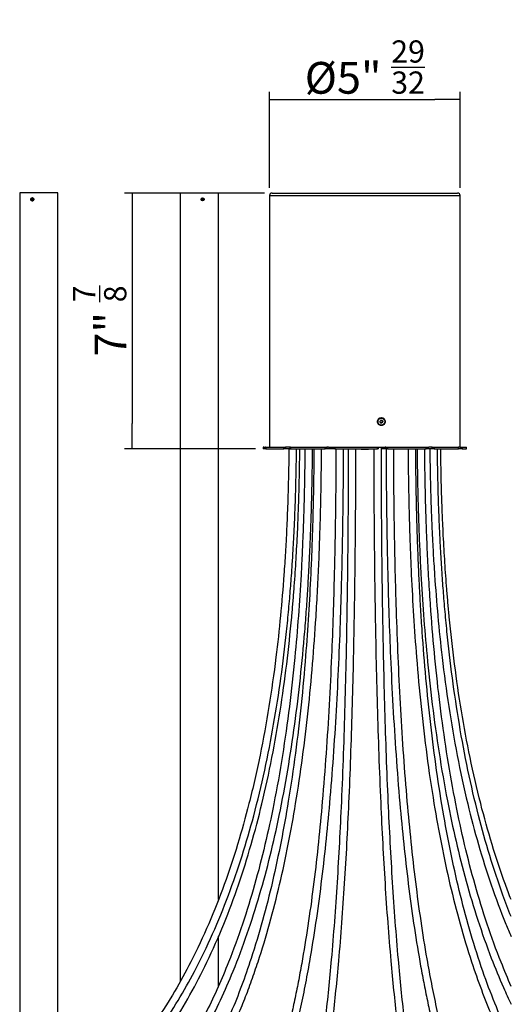
# Model space of a CAD drawing. Units: millimetres. Extents: x 618 to 3292, y -9042 to 1514.
# Drawn here: x 2044 to 2431, y -2559 to -1783 of the extents above; entities that cross this region are included whole.
import ezdxf

# ---------------------------------------------------------------- set-up
doc = ezdxf.new("R2010")
doc.units = ezdxf.units.MM
for name, color, linetype in [('12_PT_CHANDELIER', 7, 'Continuous'), ('20230007__202600', 7, 'Continuous'), ('22321057__223210', 7, 'Continuous'), ('22321063__223210', 7, 'Continuous'), ('Default', 7, 'Continuous'), ('SOCKET_COUNTERSU', 7, 'Continuous'), ('SOCKET_SET_SCREW', 7, 'Continuous')]:
    doc.layers.add(name, color=color, linetype=linetype)
doc.styles.add('SEACAD_Solid_Edge_ISO', font='seiso.ttf')
doc.dimstyles.new('FABBIAN', dxfattribs={"dimtxt": 15, "dimasz": 15, "dimexe": 4.5, "dimexo": 4.5, "dimgap": 3, "dimtad": 1, "dimtxsty": 'SEACAD_Solid_Edge_ISO', "dimblk1": '_SE_FILLED', "dimblk2": '_SE_FILLED', "dimsah": 1, "dimcen": 7.5, "dimadec": 0, "dimazin": 0, "dimtfac": 0.5, "dimtdec": 3, "dimtmove": 0, "dimatfit": 3, "dimfxl": 0, "dimarcsym": 0})

# ---------------------------------------------------------------- blocks, each defined once
blk = doc.blocks.new('_SE_FILLED')
at = {"color": 0}
blk.add_line((0, 0), (-1, 0), dxfattribs=at)
blk.add_solid([(0, 0), (-1, -0.1665), (-1, 0.1665), (0, 0)], dxfattribs=at)
blk = doc.blocks.new('*D18')
at = {"layer": 'Default', "color": 0, "linetype": 'Continuous', "lineweight": -2}
for p, q in [((2241, -1915.78), (2241, -1840.14)), ((2391, -1915.78), (2391, -1840.14)), ((2261, -1846.14), (2371, -1846.14))]:
    blk.add_line(p, q, dxfattribs=at)
at = {"layer": 'Defpoints', "color": 0, "linetype": 'Continuous'}
for p in [(2391, -1846.14), (2241, -1921.78), (2391, -1921.78)]:
    blk.add_point(p, dxfattribs=at)
at = {"layer": 'Default', "color": 0, "linetype": 'Continuous', "lineweight": -2, "xscale": 20, "yscale": 20, "zscale": 20, "rotation": 180}
blk.add_blockref('_SE_FILLED', (2241, -1846.14), dxfattribs=at)
at = {"layer": 'Default', "color": 0, "linetype": 'Continuous', "lineweight": -2, "xscale": 20, "yscale": 20, "zscale": 20}
blk.add_blockref('_SE_FILLED', (2391, -1846.14), dxfattribs=at)
at = {"layer": 'Default', "color": 0, "linetype": 'Continuous', "insert": (2316, -1820.55), "char_height": 25, "attachment_point": 5, "style": 'SEACAD_Solid_Edge_ISO'}
blk.add_mtext('%%C5" {\\H0.7x;\\S29/32;}', dxfattribs=at)
blk = doc.blocks.new('*D19')
at = {"layer": 'Default', "color": 0, "linetype": 'Continuous', "lineweight": -2}
for p, q in [((2237, -1919.78), (2126.91, -1919.78)), ((2132.91, -1939.78), (2132.91, -2101.28)), ((2230, -2121.28), (2126.91, -2121.28))]:
    blk.add_line(p, q, dxfattribs=at)
at = {"layer": 'Defpoints', "color": 0, "linetype": 'Continuous'}
for p in [(2243, -1919.78), (2132.91, -2121.28), (2236, -2121.28)]:
    blk.add_point(p, dxfattribs=at)
at = {"layer": 'Default', "color": 0, "linetype": 'Continuous', "lineweight": -2, "xscale": 20, "yscale": 20, "zscale": 20}
for p, rotation in [((2132.91, -1919.78), 90), ((2132.91, -2121.28), 270)]:
    blk.add_blockref('_SE_FILLED', p, dxfattribs=dict(at, rotation=rotation))
at = {"layer": 'Default', "color": 0, "linetype": 'Continuous', "insert": (2107.39, -2020.53), "char_height": 25, "attachment_point": 5, "rotation": 90, "style": 'SEACAD_Solid_Edge_ISO'}
blk.add_mtext('7" {\\H0.7x;\\S7/8;}', dxfattribs=at)

msp = doc.modelspace()

# ---------------------------------------------------------------- linework, layer by layer
at = {"layer": '12_PT_CHANDELIER', "color": 7, "linetype": 'Continuous'}
for points, knots in [([(2293.296, -2121.173), (2293.295, -2121.496), (2293.273, -2127.835), (2293.205, -2140.033), (2293.06, -2156.349), (2292.887, -2170.658), (2292.705, -2182.878), (2292.525, -2193.244), (2292.346, -2202.411), (2292.158, -2211.117), (2291.767, -2227.644), (2291.064, -2252.119), (2289.77, -2286.496), (2288, -2322.924), (2285.619, -2361.156), (2282.806, -2397.171), (2279.591, -2430.905), (2276.022, -2462.318), (2271.871, -2493.103), (2267.879, -2518.085), (2264.342, -2537.546), (2261.513, -2551.851), (2258.493, -2565.874), (2255.242, -2579.728), (2251.798, -2593.165), (2248.335, -2605.533), (2244.815, -2617.125), (2240.253, -2630.998), (2234.335, -2647.007), (2227.089, -2663.883), (2219.589, -2678.943), (2211.854, -2692.337), (2204.568, -2703.193), (2197.687, -2712.181), (2191.796, -2719.017), (2186.08, -2724.964), (2180.333, -2730.374), (2174.174, -2735.534), (2167.765, -2740.267), (2161.564, -2744.314), (2155.414, -2747.858), (2149.237, -2750.991), (2142.921, -2753.793), (2136.59, -2756.226), (2130.438, -2758.262), (2124.526, -2759.951), (2118.597, -2761.406), (2112.016, -2762.769), (2104.886, -2763.959), (2097.438, -2764.916), (2091.768, -2765.458), (2087.77, -2765.764), (2085.18, -2765.939), (2082.195, -2766.11), (2078.64, -2766.274), (2076.018, -2766.363), (2074.556, -2766.402), (2074.483, -2766.404)], [0.01776215, 0.01776215, 0.01776215, 0.01776215, 0.01865549, 0.03524946, 0.04988318, 0.06264554, 0.07361374, 0.08270363, 0.09048774, 0.09824502, 0.10610574, 0.1349293, 0.16412495, 0.19887139, 0.2336114, 0.26834455, 0.2979405, 0.32753007, 0.35711205, 0.38668526, 0.40146988, 0.41625361, 0.43103336, 0.4459502, 0.46135972, 0.47612283, 0.48888123, 0.50301102, 0.52788159, 0.55228989, 0.57597294, 0.59965486, 0.62333671, 0.64072483, 0.65945008, 0.67368741, 0.6889574, 0.7075887, 0.72486555, 0.74180762, 0.75841084, 0.7750143, 0.79194932, 0.80947543, 0.82601069, 0.84135301, 0.85682052, 0.87341159, 0.89386155, 0.913611, 0.93262278, 0.93886025, 0.94530953, 0.95314371, 0.96250246, 0.97341142, 0.97398438, 0.97398438, 0.97398438, 0.97398438]), ([(2074.483, -2772.406), (2074.798, -2772.398), (2076.585, -2772.348), (2079.577, -2772.242), (2083.289, -2772.061), (2086.394, -2771.874), (2092.416, -2771.449), (2100.03, -2770.696), (2109.414, -2769.327), (2117.043, -2767.901), (2125.213, -2766.011), (2134.259, -2763.426), (2144.33, -2759.795), (2154.602, -2755.156), (2162.418, -2750.816), (2167.865, -2747.367), (2171.034, -2745.234), (2174.228, -2742.952), (2177.489, -2740.479), (2180.855, -2737.763), (2184.2, -2734.889), (2187.278, -2732.077), (2190.146, -2729.317), (2193.193, -2726.234), (2196.803, -2722.36), (2200.788, -2717.763), (2204.772, -2712.811), (2210.12, -2705.68), (2216.804, -2695.746), (2224.706, -2682.101), (2232.336, -2666.834), (2239.689, -2649.782), (2246.096, -2632.532), (2251.538, -2615.854), (2256.306, -2599.578), (2260.867, -2582.138), (2265.211, -2563.453), (2269.159, -2544.42), (2273.375, -2521.654), (2277.677, -2494.865), (2281.871, -2463.92), (2285.473, -2432.349), (2288.664, -2399.019), (2291.426, -2363.992), (2293.755, -2327.342), (2295.608, -2290.459), (2296.702, -2262.142), (2297.329, -2242.552), (2297.642, -2231.783), (2297.923, -2221.142), (2298.172, -2210.652), (2298.396, -2200.088), (2298.592, -2189.593), (2298.773, -2178.557), (2298.94, -2166.586), (2299.094, -2152.861), (2299.22, -2137.648), (2299.277, -2126.723), (2299.296, -2121.282)], [0.0255032, 0.0255032, 0.0255032, 0.0255032, 0.02792617, 0.03921908, 0.04877862, 0.05663412, 0.06325034, 0.09533582, 0.11544536, 0.13566901, 0.15419015, 0.17847732, 0.20551785, 0.23203759, 0.25812571, 0.2664251, 0.27472362, 0.2830359, 0.29161275, 0.30053988, 0.30980991, 0.31836459, 0.32529288, 0.33301888, 0.34319821, 0.35490901, 0.36604091, 0.37659801, 0.40028595, 0.42396014, 0.44762067, 0.47194956, 0.49681294, 0.51530545, 0.53331054, 0.55392047, 0.57381917, 0.59355368, 0.61328916, 0.64289072, 0.67249512, 0.7021025, 0.73171267, 0.76487969, 0.79805083, 0.83122724, 0.86440823, 0.87413402, 0.88376774, 0.89326969, 0.90263195, 0.91184666, 0.92153478, 0.93069992, 0.9413491, 0.95353675, 0.96732551, 0.98218287, 0.98218287, 0.98218287, 0.98218287]), ([(2074.487, -2731.072), (2075.095, -2730.76), (2078.102, -2729.204), (2083.541, -2726.262), (2090.86, -2722.016), (2098.272, -2717.395), (2105.391, -2712.624), (2113.146, -2707.063), (2122.048, -2700.169), (2132.333, -2691.373), (2142.858, -2681.357), (2152.29, -2671.382), (2160.722, -2661.602), (2168.268, -2652.11), (2175.329, -2642.472), (2182.08, -2632.528), (2188.836, -2621.808), (2195.897, -2609.631), (2202.965, -2596.297), (2209.641, -2582.507), (2215.837, -2568.529), (2221.586, -2554.395), (2226.969, -2539.989), (2233.695, -2520.396), (2241.285, -2495.254), (2249.175, -2464.277), (2255.955, -2432.673), (2261.96, -2399.308), (2267.159, -2364.246), (2271.542, -2327.558), (2275.03, -2290.637), (2277.089, -2262.29), (2278.268, -2242.68), (2278.858, -2231.899), (2279.386, -2221.247), (2279.854, -2210.745), (2280.276, -2200.171), (2280.646, -2189.668), (2280.986, -2178.624), (2281.3, -2166.645), (2281.59, -2152.909), (2281.827, -2137.675), (2281.935, -2126.734), (2281.971, -2121.282)], [0.32181608, 0.32181608, 0.32181608, 0.32181608, 0.32445864, 0.3348933, 0.34558193, 0.35669115, 0.36784252, 0.3775655, 0.39193349, 0.40887576, 0.42600694, 0.44287038, 0.45597847, 0.46946967, 0.48298941, 0.49482479, 0.50793227, 0.52293127, 0.53847908, 0.55394418, 0.56890786, 0.58370921, 0.59851183, 0.61331327, 0.64291414, 0.67251774, 0.70212428, 0.73173361, 0.7648998, 0.7980703, 0.83124627, 0.86442688, 0.87415275, 0.88378693, 0.89328929, 0.90265195, 0.91186706, 0.92155114, 0.93071223, 0.94135788, 0.95354253, 0.9673288, 0.98220201, 0.98220201, 0.98220201, 0.98220201]), ([(2275.97, -2121.282), (2275.969, -2121.562), (2275.927, -2127.854), (2275.8, -2139.997), (2275.527, -2156.298), (2275.203, -2170.596), (2274.861, -2182.807), (2274.523, -2193.166), (2274.187, -2202.326), (2273.835, -2211.023), (2273.101, -2227.532), (2271.78, -2251.981), (2269.352, -2286.321), (2266.03, -2322.711), (2261.563, -2360.903), (2256.284, -2396.882), (2250.249, -2430.581), (2243.552, -2461.961), (2235.76, -2492.714), (2227.527, -2520.129), (2219.117, -2544.257), (2210.764, -2565.368), (2202.771, -2583.122), (2195.466, -2597.717), (2189.246, -2609.185), (2183.104, -2619.652), (2176.733, -2629.742), (2169.706, -2640.066), (2161.732, -2650.799), (2153.192, -2661.267), (2144.423, -2671.066), (2135.365, -2680.285), (2126.058, -2688.893), (2117.061, -2696.455), (2108.95, -2702.699), (2101.387, -2708.104), (2093.949, -2713.048), (2086.244, -2717.788), (2079.759, -2721.486), (2075.863, -2723.583), (2074.49, -2724.307)], [0.01788174, 0.01788174, 0.01788174, 0.01788174, 0.01865654, 0.03525235, 0.04988858, 0.06265412, 0.07362616, 0.08272049, 0.09050622, 0.09826298, 0.10612317, 0.13494504, 0.16414031, 0.19888638, 0.23362622, 0.26835941, 0.2979555, 0.32754521, 0.35712728, 0.38670049, 0.40877748, 0.43084794, 0.45329465, 0.4670125, 0.48058348, 0.49364573, 0.5051359, 0.51865213, 0.53413332, 0.54931838, 0.56423114, 0.57941615, 0.5947396, 0.60967808, 0.62235749, 0.63275006, 0.64463977, 0.65633624, 0.66756319, 0.67365524, 0.67365524, 0.67365524, 0.67365524]), ([(2268.87, -2121.282), (2268.868, -2121.616), (2268.817, -2128.001), (2268.663, -2140.273), (2268.333, -2156.665), (2267.943, -2171.02), (2267.532, -2183.258), (2267.126, -2193.638), (2266.721, -2202.836), (2266.295, -2211.601), (2265.407, -2228.261), (2263.807, -2252.924), (2260.864, -2287.557), (2256.834, -2324.248), (2251.408, -2362.753), (2244.989, -2399.018), (2237.646, -2432.977), (2229.49, -2464.587), (2219.992, -2495.547), (2210.242, -2522.318), (2200.689, -2545.039), (2191.771, -2563.954), (2182.105, -2582.225), (2171.683, -2599.766), (2160.345, -2616.738), (2148.71, -2632.167), (2137.531, -2645.375), (2126.69, -2656.991), (2115.428, -2667.939), (2103.104, -2678.697), (2090.391, -2688.642), (2080.794, -2695.374), (2075.482, -2698.862), (2074.507, -2699.494)], [0.01788363, 0.01788363, 0.01788363, 0.01788363, 0.01880894, 0.03552253, 0.0502444, 0.06306549, 0.07406465, 0.08315921, 0.09098415, 0.09881501, 0.10675086, 0.13584669, 0.165297, 0.20034876, 0.23539638, 0.27043981, 0.30030261, 0.33016131, 0.3600151, 0.38986302, 0.40976072, 0.42965402, 0.44954644, 0.46943744, 0.48932767, 0.51009685, 0.52766435, 0.54228904, 0.55938264, 0.57701166, 0.59440461, 0.61149165, 0.61532053, 0.61532053, 0.61532053, 0.61532053]), ([(2074.515, -2706.613), (2076.765, -2705.192), (2083.231, -2700.995), (2093.812, -2693.562), (2106.344, -2683.795), (2117.036, -2674.525), (2125.594, -2666.437), (2132.039, -2659.98), (2138.373, -2653.279), (2144.963, -2645.883), (2154.523, -2634.452), (2166.267, -2618.877), (2179.526, -2598.639), (2191.605, -2577.492), (2202.614, -2555.426), (2213.424, -2530.643), (2223.77, -2503.053), (2233.414, -2472.65), (2241.736, -2441.588), (2249.141, -2408.759), (2255.589, -2374.225), (2261.064, -2338.061), (2265.463, -2301.653), (2268.038, -2274.29), (2269.474, -2256.211), (2270.114, -2247.56), (2270.688, -2239.214), (2271.203, -2231.164), (2271.695, -2222.874), (2272.205, -2213.558), (2272.733, -2202.814), (2273.266, -2190.457), (2273.775, -2176.533), (2274.24, -2160.65), (2274.623, -2142.845), (2274.805, -2129.216), (2274.863, -2122.019), (2274.869, -2121.282)], [0.3800873, 0.3800873, 0.3800873, 0.3800873, 0.38876166, 0.40514758, 0.42177586, 0.43940462, 0.44968495, 0.4584548, 0.46761348, 0.47799806, 0.48863487, 0.51264761, 0.53612057, 0.55949361, 0.58286611, 0.60623991, 0.63545993, 0.66468569, 0.69391765, 0.72315504, 0.75590668, 0.78866429, 0.82142749, 0.85417307, 0.86216846, 0.86989721, 0.87734937, 0.88451523, 0.89143955, 0.89952173, 0.90942196, 0.92015039, 0.93252215, 0.94660732, 0.96248614, 0.9802496, 0.98228169, 0.98228169, 0.98228169, 0.98228169]), ([(2074.522, -2672.144), (2075.173, -2671.654), (2078.325, -2669.264), (2084.012, -2664.806), (2091.598, -2658.526), (2099.285, -2651.795), (2106.55, -2645.053), (2112.838, -2638.898), (2118.256, -2633.357), (2123.64, -2627.632), (2129.608, -2620.992), (2135.922, -2613.591), (2142.079, -2605.977), (2147.836, -2598.482), (2153.285, -2591.032), (2158.511, -2583.533), (2167.185, -2570.473), (2178.665, -2551.37), (2192.567, -2524.504), (2205.349, -2495.53), (2216.888, -2464.536), (2226.804, -2432.912), (2235.589, -2399.525), (2243.195, -2364.437), (2249.607, -2327.722), (2254.712, -2290.772), (2257.724, -2262.404), (2259.45, -2242.778), (2260.314, -2231.989), (2261.086, -2221.328), (2261.771, -2210.818), (2262.388, -2200.236), (2262.93, -2189.726), (2263.427, -2178.676), (2263.886, -2166.69), (2264.311, -2152.945), (2264.658, -2137.696), (2264.815, -2126.742), (2264.867, -2121.282)], [0.44064334, 0.44064334, 0.44064334, 0.44064334, 0.44290356, 0.45161457, 0.46066544, 0.47014737, 0.4798343, 0.48799154, 0.49436861, 0.50113796, 0.50957429, 0.51884684, 0.52777124, 0.53633725, 0.54463965, 0.55292675, 0.56121402, 0.58725852, 0.61330507, 0.64290495, 0.67250884, 0.70211643, 0.73172723, 0.76489536, 0.79806799, 0.83124614, 0.86442883, 0.87415538, 0.88379036, 0.89329346, 0.90265683, 0.91187268, 0.92155547, 0.93071521, 0.94135977, 0.95354359, 0.96732926, 0.98221507, 0.98221507, 0.98221507, 0.98221507]), ([(2256.268, -2121.282), (2256.265, -2121.612), (2256.2, -2127.989), (2256.002, -2140.251), (2255.579, -2156.633), (2255.077, -2170.982), (2254.55, -2183.213), (2254.028, -2193.589), (2253.508, -2202.782), (2252.961, -2211.541), (2251.819, -2228.189), (2249.765, -2252.835), (2245.984, -2287.445), (2240.808, -2324.109), (2233.84, -2362.585), (2225.596, -2398.824), (2216.165, -2432.758), (2205.688, -2464.346), (2193.487, -2495.286), (2180.336, -2523.382), (2166.538, -2548.629), (2152.44, -2571.11), (2136.943, -2592.619), (2120.041, -2613.009), (2101.764, -2632.137), (2086.352, -2646.106), (2077.096, -2653.706), (2074.616, -2655.69)], [0.01789377, 0.01789377, 0.01789377, 0.01789377, 0.0188082, 0.03552147, 0.0502434, 0.06306493, 0.07406492, 0.08316069, 0.09098551, 0.09881532, 0.10675008, 0.13584154, 0.16528721, 0.20033234, 0.23537212, 0.27040645, 0.3002605, 0.33010955, 0.35995308, 0.38979055, 0.41365831, 0.43752257, 0.4613836, 0.48524327, 0.50910374, 0.53296673, 0.54158524, 0.54158524, 0.54158524, 0.54158524]), ([(2074.619, -2663.331), (2078.147, -2660.582), (2088.389, -2652.305), (2104.664, -2637.666), (2122.832, -2618.868), (2139.681, -2598.848), (2155.181, -2577.736), (2169.33, -2555.67), (2183.229, -2530.881), (2196.533, -2503.28), (2208.937, -2472.861), (2219.642, -2441.781), (2229.168, -2408.93), (2237.463, -2374.374), (2244.508, -2338.188), (2250.167, -2301.758), (2253.48, -2274.377), (2255.327, -2256.287), (2256.15, -2247.631), (2256.888, -2239.28), (2257.551, -2231.225), (2258.184, -2222.931), (2258.84, -2213.61), (2259.52, -2202.862), (2260.205, -2190.5), (2260.859, -2176.569), (2261.458, -2160.678), (2261.951, -2142.865), (2262.185, -2129.226), (2262.26, -2122.022), (2262.267, -2121.282)], [0.45387523, 0.45387523, 0.45387523, 0.45387523, 0.46590692, 0.48928765, 0.51266616, 0.53604365, 0.55942102, 0.58279933, 0.60617985, 0.63540878, 0.6646434, 0.69388374, 0.7231287, 0.7558878, 0.78865179, 0.8214203, 0.85417029, 0.86216689, 0.86989675, 0.87734995, 0.88451679, 0.89144162, 0.89952305, 0.90942277, 0.92015088, 0.93252243, 0.94660745, 0.96248618, 0.98024959, 0.98229055, 0.98229055, 0.98229055, 0.98229055]), ([(2302.995, -2121.282), (2302.995, -2121.575), (2302.983, -2127.889), (2302.949, -2140.064), (2302.875, -2156.391), (2302.787, -2170.709), (2302.695, -2182.934), (2302.603, -2193.305), (2302.512, -2202.478), (2302.417, -2211.192), (2302.218, -2227.736), (2301.86, -2252.235), (2301.202, -2286.647), (2300.302, -2323.114), (2299.091, -2361.389), (2297.66, -2397.448), (2296.024, -2431.225), (2294.208, -2462.681), (2292.095, -2493.512), (2289.819, -2521.533), (2287.432, -2546.74), (2284.995, -2569.213), (2282.316, -2590.746), (2279.394, -2611.193), (2276.235, -2630.414), (2272.849, -2648.286), (2269.256, -2664.715), (2265.477, -2679.648), (2261.527, -2693.11), (2257.737, -2704.22), (2254.321, -2712.959), (2251.447, -2719.527), (2248.554, -2725.521), (2245.534, -2731.127), (2242.309, -2736.417), (2239.158, -2740.996), (2235.797, -2745.314), (2232.379, -2749.123), (2229.048, -2752.321), (2225.732, -2755.103), (2222.315, -2757.556), (2218.661, -2759.746), (2215.051, -2761.538), (2211.73, -2762.875), (2208.745, -2763.86), (2206.183, -2764.564), (2203.691, -2765.13), (2201.591, -2765.516), (2199.782, -2765.792), (2198.175, -2766.001), (2196.264, -2766.203), (2193.988, -2766.378), (2191.263, -2766.507), (2189.492, -2766.524), (2188.367, -2766.532)], [0.01784757, 0.01784757, 0.01784757, 0.01784757, 0.01865567, 0.03524875, 0.04988058, 0.06264013, 0.07360463, 0.08269004, 0.09047287, 0.09823144, 0.10609356, 0.1349228, 0.16412394, 0.19887895, 0.23362997, 0.26837699, 0.29798744, 0.32759444, 0.35719718, 0.38679487, 0.41047103, 0.43414289, 0.45781157, 0.4814782, 0.50514331, 0.52880748, 0.55247138, 0.57613569, 0.59980114, 0.62368578, 0.64225813, 0.65807302, 0.67195233, 0.69054504, 0.708054, 0.72498909, 0.74212633, 0.76293441, 0.7806949, 0.79635238, 0.81718709, 0.83675466, 0.85628666, 0.87630671, 0.89100976, 0.90488244, 0.91789613, 0.93137064, 0.93880446, 0.94705203, 0.95723721, 0.96942745, 0.98366558, 1, 1, 1, 1]), ([(2188.367, -2772.532), (2189.467, -2772.525), (2191.212, -2772.509), (2193.921, -2772.391), (2196.23, -2772.228), (2198.22, -2772.034), (2199.903, -2771.831), (2201.963, -2771.538), (2204.458, -2771.103), (2207.756, -2770.369), (2211.379, -2769.35), (2215.415, -2767.908), (2218.763, -2766.41), (2221.315, -2765.085), (2223.059, -2764.101), (2224.834, -2763.016), (2226.666, -2761.803), (2228.505, -2760.482), (2230.225, -2759.148), (2231.68, -2757.939), (2232.949, -2756.829), (2234.222, -2755.661), (2235.698, -2754.234), (2237.324, -2752.559), (2238.992, -2750.725), (2240.976, -2748.402), (2243.264, -2745.502), (2245.868, -2741.864), (2248.483, -2737.85), (2251.163, -2733.326), (2253.426, -2729.112), (2255.158, -2725.635), (2256.306, -2723.231), (2257.421, -2720.804), (2258.668, -2717.98), (2260.079, -2714.625), (2261.549, -2710.937), (2263.948, -2704.593), (2267.197, -2695.086), (2271.212, -2681.426), (2275.041, -2666.33), (2278.672, -2649.764), (2282.087, -2631.78), (2285.269, -2612.468), (2288.209, -2591.944), (2290.903, -2570.346), (2293.354, -2547.815), (2295.753, -2522.547), (2298.041, -2494.463), (2300.165, -2463.563), (2301.99, -2432.035), (2303.606, -2398.746), (2305.006, -2363.761), (2306.186, -2327.152), (2307.125, -2290.307), (2307.68, -2262.019), (2307.998, -2242.448), (2308.156, -2231.689), (2308.299, -2221.059), (2308.425, -2210.58), (2308.538, -2200.024), (2308.638, -2189.535), (2308.73, -2178.503), (2308.814, -2166.539), (2308.893, -2152.823), (2308.956, -2137.625), (2308.985, -2126.714), (2308.995, -2121.282)], [0, 0, 0, 0, 0.01490873, 0.02808729, 0.03957248, 0.04939722, 0.05759027, 0.06451733, 0.07985254, 0.09442332, 0.11306941, 0.13313704, 0.15362496, 0.16214119, 0.17055275, 0.17922515, 0.18822001, 0.19752942, 0.20635189, 0.21366738, 0.21915337, 0.22527479, 0.2327297, 0.24131174, 0.24979607, 0.25796456, 0.27145753, 0.28473949, 0.29805351, 0.31204223, 0.32674996, 0.33392632, 0.33978325, 0.34523507, 0.3520266, 0.36014857, 0.36846456, 0.37645788, 0.40039377, 0.4240858, 0.44776725, 0.47143925, 0.49510367, 0.51876269, 0.5424185, 0.5660732, 0.58972956, 0.61338958, 0.64296741, 0.67255179, 0.70214249, 0.73173892, 0.76489349, 0.7980548, 0.83122364, 0.86439911, 0.87412342, 0.88375538, 0.89325574, 0.90261659, 0.91183006, 0.92152202, 0.93069106, 0.94134345, 0.95353365, 0.96732423, 0.98216791, 0.98216791, 0.98216791, 0.98216791]), ([(2323.001, -2121.282), (2323.002, -2121.594), (2323.013, -2127.941), (2323.048, -2140.163), (2323.122, -2156.524), (2323.21, -2170.867), (2323.303, -2183.108), (2323.394, -2193.491), (2323.486, -2202.68), (2323.582, -2211.418), (2323.781, -2228.012), (2324.141, -2252.583), (2324.802, -2287.091), (2325.707, -2323.656), (2326.924, -2362.029), (2328.362, -2398.177), (2330.007, -2432.035), (2331.832, -2463.563), (2333.955, -2494.463), (2336.243, -2522.547), (2338.642, -2547.815), (2341.093, -2570.346), (2343.787, -2591.944), (2346.727, -2612.468), (2349.909, -2631.78), (2353.324, -2649.764), (2356.955, -2666.33), (2360.784, -2681.426), (2364.799, -2695.086), (2368.669, -2706.411), (2372.167, -2715.34), (2375.119, -2722.082), (2378.121, -2728.299), (2381.28, -2734.158), (2384.674, -2739.72), (2388.015, -2744.57), (2391.607, -2749.184), (2395.288, -2753.286), (2398.9, -2756.756), (2402.55, -2759.823), (2406.353, -2762.558), (2410.436, -2765.007), (2414.47, -2767.01), (2418.174, -2768.503), (2421.486, -2769.597), (2424.316, -2770.376), (2427.059, -2771.001), (2429.285, -2771.412), (2430.686, -2771.629), (2431.175, -2771.699), (2431.234, -2771.708)], [0.01779415, 0.01779415, 0.01779415, 0.01779415, 0.01865205, 0.03523732, 0.04985753, 0.06260196, 0.07354802, 0.08261221, 0.09038689, 0.09814686, 0.10601036, 0.13484282, 0.16403953, 0.19878712, 0.23352791, 0.26826163, 0.29785824, 0.32744912, 0.35703369, 0.3866117, 0.41027187, 0.43392838, 0.45758323, 0.48123918, 0.50489834, 0.52856291, 0.55223506, 0.57591666, 0.59960884, 0.62354488, 0.64217504, 0.65788778, 0.67184704, 0.69044984, 0.70794348, 0.72488302, 0.74203556, 0.76286853, 0.78061977, 0.79629066, 0.81713274, 0.83670879, 0.85624666, 0.87627746, 0.89099456, 0.90488042, 0.91789681, 0.93137056, 0.93772749, 0.93860015, 0.93860015, 0.93860015, 0.93860015]), ([(2431.234, -2765.641), (2430.386, -2765.508), (2428.638, -2765.199), (2425.744, -2764.557), (2422.464, -2763.637), (2418.836, -2762.341), (2415.837, -2761.001), (2413.554, -2759.816), (2411.994, -2758.936), (2410.405, -2757.966), (2408.76, -2756.878), (2407.107, -2755.692), (2405.555, -2754.489), (2404.235, -2753.394), (2403.077, -2752.382), (2401.907, -2751.311), (2400.547, -2749.995), (2399.042, -2748.445), (2397.495, -2746.744), (2395.648, -2744.581), (2393.51, -2741.869), (2391.06, -2738.444), (2388.585, -2734.641), (2386.033, -2730.328), (2383.869, -2726.293), (2382.208, -2722.959), (2381.105, -2720.646), (2380.022, -2718.288), (2378.803, -2715.525), (2377.426, -2712.243), (2375.991, -2708.638), (2373.651, -2702.438), (2370.469, -2693.11), (2366.519, -2679.648), (2362.74, -2664.715), (2359.147, -2648.286), (2355.761, -2630.414), (2352.602, -2611.193), (2349.68, -2590.746), (2347.002, -2569.213), (2344.564, -2546.74), (2342.177, -2521.533), (2339.901, -2493.512), (2337.788, -2462.681), (2335.972, -2431.225), (2334.364, -2398.016), (2332.971, -2363.117), (2331.797, -2326.602), (2330.862, -2289.854), (2330.31, -2261.643), (2329.994, -2242.128), (2329.836, -2231.401), (2329.695, -2220.804), (2329.569, -2210.357), (2329.456, -2199.825), (2329.356, -2189.354), (2329.265, -2178.334), (2329.181, -2166.387), (2329.103, -2152.696), (2329.038, -2137.302), (2329.008, -2125.908), (2328.999, -2120.038), (2328.998, -2119.782)], [0.0661905, 0.0661905, 0.0661905, 0.0661905, 0.0798528, 0.09442174, 0.11304984, 0.13310105, 0.15358198, 0.16209566, 0.17050387, 0.17917225, 0.18816365, 0.1974701, 0.20628844, 0.21359702, 0.21907799, 0.22520337, 0.232662, 0.24124085, 0.24971502, 0.25787368, 0.2713532, 0.28462994, 0.29794615, 0.3119499, 0.32665225, 0.33378438, 0.33959191, 0.34507629, 0.35191316, 0.36006066, 0.36834969, 0.37631705, 0.40020153, 0.42386683, 0.44753099, 0.47119475, 0.49485877, 0.51852372, 0.5421902, 0.56585874, 0.58953045, 0.61320645, 0.64280396, 0.67240651, 0.70201333, 0.73162359, 0.7647909, 0.79796214, 0.83113831, 0.86431906, 0.87404365, 0.88367395, 0.89317268, 0.90253189, 0.9117437, 0.92145473, 0.93064234, 0.94131058, 0.95351378, 0.96731434, 0.98278316, 0.98349006, 0.98349006, 0.98349006, 0.98349006]), ([(2332.7, -2121.354), (2332.701, -2121.647), (2332.724, -2127.981), (2332.792, -2140.193), (2332.938, -2156.565), (2333.112, -2170.916), (2333.295, -2183.163), (2333.476, -2193.551), (2333.656, -2202.746), (2333.845, -2211.491), (2334.239, -2228.102), (2334.948, -2252.696), (2336.252, -2287.24), (2338.037, -2323.842), (2340.439, -2362.258), (2343.278, -2398.449), (2346.523, -2432.349), (2350.126, -2463.92), (2354.319, -2494.865), (2358.352, -2519.98), (2361.927, -2539.551), (2364.789, -2553.941), (2367.845, -2568.058), (2371.139, -2582.021), (2374.62, -2595.526), (2378.114, -2607.941), (2381.671, -2619.603), (2386.301, -2633.612), (2392.307, -2649.782), (2399.66, -2666.834), (2407.29, -2682.101), (2415.192, -2695.746), (2422.668, -2706.857), (2428.063, -2713.89), (2430.686, -2717.076), (2431.223, -2717.719)], [0.01784464, 0.01784464, 0.01784464, 0.01784464, 0.01865159, 0.03523543, 0.04985333, 0.06259463, 0.07353678, 0.08259637, 0.09036969, 0.09813064, 0.10599525, 0.13483227, 0.16403342, 0.19878833, 0.23353889, 0.26828523, 0.2978953, 0.32750257, 0.35710686, 0.38670832, 0.40150997, 0.41631272, 0.43111418, 0.44607951, 0.46154723, 0.47619687, 0.4889325, 0.50318994, 0.52805322, 0.55238203, 0.57604248, 0.59971658, 0.62340443, 0.64082717, 0.64530343, 0.64530343, 0.64530343, 0.64530343]), ([(2431.232, -2708.124), (2430.207, -2706.786), (2426.474, -2701.771), (2420.142, -2692.337), (2412.407, -2678.943), (2404.907, -2663.883), (2397.661, -2647.006), (2391.353, -2629.942), (2385.978, -2613.395), (2381.265, -2597.225), (2376.747, -2579.856), (2372.455, -2561.297), (2368.554, -2542.387), (2364.383, -2519.749), (2360.125, -2493.103), (2355.974, -2462.318), (2352.405, -2430.905), (2349.244, -2397.738), (2346.507, -2362.881), (2344.199, -2326.407), (2342.361, -2289.699), (2341.276, -2261.517), (2340.654, -2242.022), (2340.343, -2231.306), (2340.065, -2220.72), (2339.818, -2210.283), (2339.595, -2199.76), (2339.399, -2189.294), (2339.219, -2178.28), (2339.053, -2166.339), (2338.9, -2152.657), (2338.775, -2137.527), (2338.719, -2126.675), (2338.7, -2121.282)], [0.36775799, 0.36775799, 0.36775799, 0.36775799, 0.3766659, 0.40034784, 0.42402984, 0.44771298, 0.47212137, 0.49699202, 0.51530548, 0.53346912, 0.55404984, 0.57389243, 0.59360004, 0.61331224, 0.64288556, 0.67246764, 0.70205732, 0.73165337, 0.7648077, 0.79796858, 0.83113664, 0.86431134, 0.87403427, 0.88366262, 0.89315958, 0.90251721, 0.9117276, 0.92144261, 0.93063415, 0.9413056, 0.95351126, 0.96731352, 0.98209969, 0.98209969, 0.98209969, 0.98209969]), ([(2350.026, -2121.282), (2350.028, -2121.606), (2350.07, -2127.975), (2350.199, -2140.229), (2350.475, -2156.616), (2350.801, -2170.978), (2351.145, -2183.233), (2351.485, -2193.629), (2351.824, -2202.831), (2352.18, -2211.585), (2352.922, -2228.213), (2354.256, -2252.835), (2356.711, -2287.414), (2360.071, -2324.055), (2364.59, -2362.51), (2369.933, -2398.738), (2376.041, -2432.673), (2382.821, -2464.277), (2390.711, -2495.254), (2399.049, -2522.876), (2407.569, -2547.197), (2416.04, -2568.498), (2424.023, -2586.147), (2429.274, -2596.615), (2431.225, -2600.361)], [0.01775973, 0.01775973, 0.01775973, 0.01775973, 0.01865019, 0.03523191, 0.04984705, 0.06258496, 0.07352309, 0.08257812, 0.09034982, 0.09811114, 0.10597612, 0.13481426, 0.16401523, 0.19876986, 0.23351993, 0.26826557, 0.29787493, 0.3274815, 0.35708514, 0.38668603, 0.4087892, 0.43089106, 0.45340961, 0.46625169, 0.46625169, 0.46625169, 0.46625169]), ([(2431.215, -2586.986), (2430.35, -2585.204), (2425.804, -2575.669), (2418.056, -2557.821), (2408.276, -2531.649), (2399.252, -2503.328), (2391.077, -2472.946), (2384.027, -2441.88), (2377.757, -2409.027), (2372.302, -2374.455), (2367.672, -2338.244), (2363.956, -2301.78), (2361.782, -2274.367), (2360.569, -2256.247), (2360.029, -2247.568), (2359.544, -2239.195), (2359.11, -2231.125), (2358.696, -2222.841), (2358.268, -2213.55), (2357.824, -2202.841), (2357.377, -2190.51), (2356.948, -2176.598), (2356.556, -2160.717), (2356.234, -2142.902), (2356.08, -2129.248), (2356.031, -2122.031), (2356.026, -2121.282)], [0.54517095, 0.54517095, 0.54517095, 0.54517095, 0.55117734, 0.5770927, 0.60301557, 0.63248139, 0.66195654, 0.69143994, 0.72093025, 0.75396595, 0.78700765, 0.82005466, 0.8530897, 0.86116835, 0.86897725, 0.8765061, 0.88374489, 0.89072418, 0.89882116, 0.90875821, 0.91954076, 0.93198732, 0.94616928, 0.96216839, 0.98007726, 0.98215864, 0.98215864, 0.98215864, 0.98215864]), ([(2357.126, -2121.282), (2357.128, -2121.552), (2357.178, -2127.827), (2357.329, -2139.951), (2357.653, -2156.246), (2358.037, -2170.55), (2358.443, -2182.777), (2358.846, -2193.152), (2359.245, -2202.316), (2359.663, -2211.004), (2360.533, -2227.48), (2362.098, -2251.885), (2364.974, -2286.169), (2368.906, -2322.507), (2374.191, -2360.648), (2380.432, -2396.586), (2387.559, -2430.258), (2395.465, -2461.629), (2404.658, -2492.396), (2414.554, -2520.386), (2423.584, -2542.33), (2429.048, -2554.26), (2431.108, -2558.586)], [0.0177587, 0.0177587, 0.0177587, 0.0177587, 0.01849865, 0.03496319, 0.04949307, 0.06217562, 0.07308663, 0.08214126, 0.08987639, 0.09756407, 0.10535384, 0.13391917, 0.16286654, 0.19731731, 0.23176151, 0.2661989, 0.29554329, 0.32488259, 0.35421618, 0.38354389, 0.40700398, 0.42057442, 0.42057442, 0.42057442, 0.42057442]), ([(2431.226, -2544.49), (2428.448, -2538.239), (2421.696, -2522.159), (2412.004, -2495.547), (2402.506, -2464.587), (2394.35, -2432.977), (2387.13, -2399.589), (2380.884, -2364.49), (2375.623, -2327.756), (2371.438, -2290.784), (2368.97, -2262.397), (2367.556, -2242.755), (2366.849, -2231.955), (2366.216, -2221.281), (2365.655, -2210.76), (2365.15, -2200.179), (2364.708, -2189.683), (2364.303, -2178.658), (2363.927, -2166.691), (2363.581, -2152.958), (2363.297, -2137.708), (2363.168, -2126.749), (2363.125, -2121.282)], [0.59071224, 0.59071224, 0.59071224, 0.59071224, 0.61013561, 0.63998355, 0.66983736, 0.69969607, 0.72955889, 0.76300943, 0.79646414, 0.82992398, 0.86338772, 0.87319792, 0.88291939, 0.89250774, 0.90195478, 0.91125234, 0.92098639, 0.93019279, 0.94090182, 0.95316891, 0.96705781, 0.98207757, 0.98207757, 0.98207757, 0.98207757]), ([(2367.129, -2121.282), (2367.132, -2121.611), (2367.194, -2127.989), (2367.383, -2140.257), (2367.786, -2156.654), (2368.264, -2171.026), (2368.767, -2183.288), (2369.265, -2193.69), (2369.76, -2202.898), (2370.281, -2211.659), (2371.366, -2228.3), (2373.319, -2252.941), (2376.912, -2287.547), (2381.828, -2324.216), (2388.44, -2362.7), (2396.257, -2398.954), (2405.192, -2432.912), (2415.108, -2464.536), (2424.038, -2488.522), (2429.639, -2501.94), (2431.033, -2505.19)], [0.01774658, 0.01774658, 0.01774658, 0.01774658, 0.01865006, 0.03523136, 0.04984581, 0.06258274, 0.07351959, 0.08257302, 0.09034442, 0.09810636, 0.10597194, 0.13481231, 0.16401512, 0.19877205, 0.23352436, 0.26827206, 0.2978829, 0.32749055, 0.35709448, 0.36661429, 0.36661429, 0.36661429, 0.36661429]), ([(2431.021, -2489.453), (2428.794, -2483.857), (2422.795, -2468.047), (2414.025, -2441.614), (2404.866, -2408.785), (2396.898, -2374.241), (2390.137, -2338.059), (2384.71, -2301.627), (2381.535, -2274.237), (2379.765, -2256.134), (2378.976, -2247.463), (2378.268, -2239.098), (2377.634, -2231.035), (2377.029, -2222.757), (2376.404, -2213.471), (2375.756, -2202.769), (2375.102, -2190.444), (2374.476, -2176.543), (2373.903, -2160.672), (2373.432, -2142.87), (2373.208, -2129.232), (2373.137, -2122.026), (2373.13, -2121.282)], [0.64564137, 0.64564137, 0.64564137, 0.64564137, 0.66197398, 0.69145526, 0.72094297, 0.75397541, 0.78701364, 0.82005708, 0.85308827, 0.86116526, 0.86897255, 0.87649982, 0.88373705, 0.89071567, 0.89881536, 0.90875454, 0.9195386, 0.93198629, 0.94616904, 0.96216859, 0.98007757, 0.98214458, 0.98214458, 0.98214458, 0.98214458]), ([(2431.022, -2476.049), (2429.504, -2472.129), (2424.14, -2457.811), (2415.831, -2432.758), (2406.559, -2399.394), (2398.537, -2364.321), (2391.779, -2327.615), (2386.404, -2290.669), (2383.234, -2262.302), (2381.418, -2242.674), (2380.51, -2231.881), (2379.698, -2221.215), (2378.977, -2210.7), (2378.329, -2200.126), (2377.76, -2189.635), (2377.239, -2178.615), (2376.757, -2166.654), (2376.312, -2152.929), (2375.947, -2137.691), (2375.782, -2126.742), (2375.727, -2121.282)], [0.65857182, 0.65857182, 0.65857182, 0.65857182, 0.6698895, 0.69973853, 0.72959256, 0.76303435, 0.79648145, 0.82993479, 0.86339314, 0.87320188, 0.88292181, 0.89250875, 0.90195447, 0.9112508, 0.92098563, 0.93019298, 0.94090262, 0.95317001, 0.96705888, 0.98206753, 0.98206753, 0.98206753, 0.98206753])]:
    msp.add_open_spline(points, degree=3, knots=knots, dxfattribs=at)
at = {"layer": '20230007__202600', "color": 7, "linetype": 'Continuous'}
for p, q in [((2074.483, -1919.532), (2044.483, -1919.532)), ((2044.483, -1919.532), (2044.483, -2814.532)), ((2074.483, -2814.532), (2074.483, -1919.532)), ((2170.762, -1919.532), (2200.762, -1919.532)), ((2170.762, -1919.532), (2170.762, -2540.362)), ((2200.762, -2475.964), (2200.762, -1919.532)), ((2200.762, -2544.483), (2200.762, -2505.092))]:
    msp.add_line(p, q, dxfattribs=at)
msp.add_circle((2188.36, -1924.782), 1.24, dxfattribs=at)
msp.add_open_spline([(2053.196, -1924.782), (2053.196, -1924.922), (2053.218, -1925.063), (2053.26, -1925.195), (2053.302, -1925.327), (2053.365, -1925.452), (2053.445, -1925.561), (2053.525, -1925.671), (2053.624, -1925.766), (2053.733, -1925.841), (2053.843, -1925.915), (2053.966, -1925.97), (2054.094, -1926.001), (2054.221, -1926.032), (2054.356, -1926.04), (2054.487, -1926.024), (2054.618, -1926.008), (2054.748, -1925.968), (2054.868, -1925.907), (2054.987, -1925.847), (2055.099, -1925.763), (2055.193, -1925.665), (2055.288, -1925.565), (2055.368, -1925.448), (2055.427, -1925.322), (2055.485, -1925.195), (2055.523, -1925.057), (2055.538, -1924.918), (2055.543, -1924.873), (2055.545, -1924.827), (2055.545, -1924.782), (2055.545, -1924.642), (2055.522, -1924.501), (2055.477, -1924.369), (2055.433, -1924.237), (2055.366, -1924.112), (2055.282, -1924.003), (2055.198, -1923.893), (2055.095, -1923.798), (2054.982, -1923.723), (2054.869, -1923.649), (2054.742, -1923.594), (2054.613, -1923.563), (2054.484, -1923.532), (2054.349, -1923.524), (2054.219, -1923.54), (2054.089, -1923.556), (2053.961, -1923.596), (2053.844, -1923.657), (2053.728, -1923.718), (2053.62, -1923.801), (2053.53, -1923.9), (2053.439, -1923.999), (2053.363, -1924.116), (2053.308, -1924.242), (2053.252, -1924.369), (2053.216, -1924.507), (2053.203, -1924.646), (2053.198, -1924.691), (2053.196, -1924.737), (2053.196, -1924.782)], degree=3, knots=[0, 0, 0, 0, 0.0535828, 0.0535828, 0.0535828, 0.1071577, 0.1071577, 0.1071577, 0.1608516, 0.1608516, 0.1608516, 0.2146273, 0.2146273, 0.2146273, 0.2682749, 0.2682749, 0.2682749, 0.3217853, 0.3217853, 0.3217853, 0.3753619, 0.3753619, 0.3753619, 0.4291054, 0.4291054, 0.4291054, 0.4828572, 0.4828572, 0.4828572, 0.4999996, 0.4999996, 0.4999996, 0.5535825, 0.5535825, 0.5535825, 0.6071575, 0.6071575, 0.6071575, 0.6608515, 0.6608515, 0.6608515, 0.7146272, 0.7146272, 0.7146272, 0.7682749, 0.7682749, 0.7682749, 0.8217854, 0.8217854, 0.8217854, 0.8753621, 0.8753621, 0.8753621, 0.9291057, 0.9291057, 0.9291057, 0.9828576, 0.9828576, 0.9828576, 1, 1, 1, 1], dxfattribs=at)
at = {"layer": '22321057__223210', "color": 7, "linetype": 'Continuous'}
for p, q in [((2240.998, -1921.782), (2390.998, -1921.782)), ((2240.998, -1921.782), (2240.998, -2119.782)), ((2242.998, -1919.782), (2388.998, -1919.782)), ((2390.998, -2119.782), (2390.998, -1921.782)), ((2256.662, -2119.782), (2257.129, -2119.782)), ((2287.548, -2119.782), (2291.772, -2119.782)), ((2326.759, -2119.782), (2331.966, -2119.782)), ((2364.649, -2119.782), (2366.467, -2119.782))]:
    msp.add_line(p, q, dxfattribs=at)
for centre, start, end in [((2242.998, -1921.782), 90, 180), ((2388.998, -1921.782), 0, 90)]:
    msp.add_arc(centre, 2, start, end, dxfattribs=at)
msp.add_open_spline([(2325.971, -2099.782), (2325.971, -2100.606), (2326.297, -2101.416), (2327.416, -2102.581), (2328.216, -2102.931), (2329.821, -2102.933), (2330.617, -2102.586), (2331.733, -2101.412), (2332.05, -2100.606), (2332.05, -2098.959), (2331.73, -2098.148), (2330.622, -2096.983), (2329.827, -2096.633), (2328.222, -2096.631), (2327.421, -2096.978), (2326.293, -2098.152), (2325.971, -2098.959), (2325.971, -2099.782)], degree=3, knots=[0, 0, 0, 0, 0.125, 0.125, 0.25, 0.25, 0.375, 0.375, 0.5, 0.5, 0.625, 0.625, 0.75, 0.75, 0.875, 0.875, 1, 1, 1, 1], dxfattribs=at)
at = {"layer": '22321063__223210', "color": 7, "linetype": 'Continuous'}
for p, q in [((2236.611, -2119.782), (2235.998, -2119.782)), ((2235.998, -2119.782), (2235.998, -2121.282)), ((2236.611, -2121.282), (2235.998, -2121.282)), ((2236.611, -2121.282), (2236.611, -2119.782)), ((2236.611, -2119.782), (2237.777, -2119.782)), ((2237.777, -2121.282), (2236.611, -2121.282)), ((2237.993, -2119.782), (2237.777, -2119.782)), ((2237.777, -2119.782), (2237.777, -2121.282)), ((2237.993, -2121.282), (2237.777, -2121.282)), ((2238.018, -2119.782), (2237.993, -2119.782)), ((2237.993, -2119.782), (2237.993, -2121.282)), ((2237.993, -2121.282), (2238.018, -2121.282)), ((2238.018, -2119.782), (2252.189, -2119.782)), ((2238.018, -2119.782), (2238.018, -2121.282)), ((2238.018, -2121.282), (2252.189, -2121.282)), ((2252.189, -2119.782), (2253.63, -2119.782)), ((2252.189, -2121.282), (2252.189, -2119.782)), ((2253.63, -2121.282), (2252.189, -2121.282)), ((2256.662, -2119.782), (2253.63, -2119.782)), ((2253.63, -2119.782), (2253.63, -2121.282)), ((2257.129, -2121.282), (2253.63, -2121.282)), ((2257.397, -2119.782), (2257.129, -2119.782)), ((2257.129, -2119.782), (2257.129, -2121.282)), ((2257.129, -2121.282), (2257.397, -2121.282)), ((2257.397, -2119.782), (2284.865, -2119.782)), ((2257.397, -2119.782), (2257.397, -2121.282)), ((2257.397, -2121.282), (2284.865, -2121.282)), ((2284.865, -2119.782), (2286.194, -2119.782)), ((2284.865, -2121.282), (2284.865, -2119.782)), ((2286.194, -2121.282), (2284.865, -2121.282)), ((2287.548, -2119.782), (2286.194, -2119.782)), ((2286.194, -2119.782), (2286.194, -2121.282)), ((2291.772, -2121.282), (2286.194, -2121.282)), ((2291.772, -2119.782), (2292.478, -2119.782)), ((2291.772, -2119.782), (2291.772, -2121.282)), ((2292.478, -2121.282), (2291.772, -2121.282)), ((2292.478, -2119.782), (2325.883, -2119.782)), ((2292.478, -2119.782), (2292.478, -2121.282)), ((2292.478, -2121.282), (2325.883, -2121.282)), ((2325.883, -2119.782), (2326.759, -2119.782)), ((2325.883, -2121.282), (2325.883, -2119.782)), ((2326.759, -2121.282), (2325.883, -2121.282)), ((2326.759, -2121.282), (2326.759, -2119.782)), ((2332.653, -2121.282), (2329.001, -2121.282)), ((2332.653, -2119.782), (2331.966, -2119.782)), ((2332.653, -2119.782), (2333.861, -2119.782)), ((2332.653, -2121.282), (2332.653, -2119.782)), ((2333.861, -2121.282), (2332.653, -2121.282)), ((2333.861, -2119.782), (2364.252, -2119.782)), ((2333.861, -2119.782), (2333.861, -2121.282)), ((2333.861, -2121.282), (2364.252, -2121.282)), ((2364.252, -2121.282), (2364.252, -2119.782)), ((2364.252, -2119.782), (2364.649, -2119.782)), ((2364.649, -2121.282), (2364.252, -2121.282)), ((2364.649, -2121.282), (2364.649, -2119.782)), ((2369.011, -2121.282), (2364.649, -2121.282)), ((2369.011, -2119.782), (2366.467, -2119.782)), ((2369.011, -2119.782), (2370.458, -2119.782)), ((2369.011, -2121.282), (2369.011, -2119.782)), ((2370.458, -2121.282), (2369.011, -2121.282)), ((2370.458, -2119.782), (2389.692, -2119.782)), ((2370.458, -2119.782), (2370.458, -2121.282)), ((2370.458, -2121.282), (2389.692, -2121.282)), ((2389.692, -2121.282), (2389.692, -2119.782)), ((2389.77, -2119.782), (2389.692, -2119.782)), ((2389.692, -2121.282), (2389.77, -2121.282)), ((2391.165, -2119.782), (2389.77, -2119.782)), ((2389.77, -2121.282), (2389.77, -2119.782)), ((2391.165, -2121.282), (2389.77, -2121.282)), ((2391.165, -2119.782), (2392.462, -2119.782)), ((2391.165, -2121.282), (2391.165, -2119.782)), ((2392.462, -2121.282), (2391.165, -2121.282)), ((2392.462, -2119.782), (2395.998, -2119.782)), ((2392.462, -2119.782), (2392.462, -2121.282)), ((2392.462, -2121.282), (2395.998, -2121.282)), ((2395.998, -2121.282), (2395.998, -2119.782))]:
    msp.add_line(p, q, dxfattribs=at)
at = {"layer": 'SOCKET_COUNTERSU', "color": 7, "linetype": 'Continuous'}
for p, q in [((2327.921, -2099.782), (2328.49, -2098.782)), ((2328.49, -2100.782), (2327.921, -2099.782)), ((2328.49, -2098.782), (2329.627, -2098.782)), ((2329.627, -2100.782), (2328.49, -2100.782)), ((2329.058, -2097.012), (2328.956, -2097.012)), ((2329.436, -2098.782), (2329.72, -2099.282)), ((2329.72, -2100.282), (2329.436, -2100.782)), ((2329.627, -2098.782), (2330.195, -2099.782)), ((2330.195, -2099.782), (2329.627, -2100.782)), ((2329.72, -2099.282), (2330.004, -2099.782)), ((2330.004, -2099.782), (2329.72, -2100.282)), ((2330.004, -2099.782), (2330.195, -2099.782)), ((2328.956, -2102.552), (2329.058, -2102.552)), ((2313.228, -2121.282), (2313.228, -2121.492)), ((2313.228, -2121.492), (2318.768, -2121.492)), ((2318.768, -2121.492), (2318.768, -2121.282))]:
    msp.add_line(p, q, dxfattribs=at)
for centre, major_axis, start_param, end_param in [((2328.956, -2099.782), (0, 2.77), 0, 3.1415927), ((2328.867, -2099.782), (0, 1), 0, 0.4591511), ((2328.867, -2099.782), (0, 1), 2.6824415, 3.1415927), ((2328.867, -2099.782), (0, -1), 2.0943951, 3.1415927), ((2328.867, -2099.782), (0, -1), 0, 1.0471976), ((2328.867, -2099.782), (0, -1), 1.0471976, 2.0943951)]:
    msp.add_ellipse(centre, major_axis=major_axis, ratio=0.9848078, start_param=start_param, end_param=end_param, dxfattribs=at)
msp.add_ellipse((2329.058, -2099.782), major_axis=(0, -2.77), ratio=0.9848078, dxfattribs=at)
at = {"layer": 'SOCKET_SET_SCREW', "color": 7, "linetype": 'Continuous'}
for p, q in [((2054.014, -1924.032), (2053.607, -1924.782)), ((2054.014, -1925.532), (2053.607, -1924.782)), ((2054.291, -1924.782), (2053.607, -1924.782)), ((2054.828, -1924.032), (2054.014, -1924.032)), ((2054.828, -1925.532), (2054.014, -1925.532)), ((2054.698, -1924.032), (2054.291, -1924.782)), ((2054.698, -1925.532), (2054.291, -1924.782)), ((2054.828, -1924.032), (2055.235, -1924.782)), ((2054.828, -1925.532), (2055.235, -1924.782)), ((2187.905, -1924.032), (2187.479, -1924.782)), ((2187.905, -1925.532), (2187.479, -1924.782)), ((2188.758, -1924.032), (2187.905, -1924.032)), ((2188.758, -1925.532), (2187.905, -1925.532)), ((2188.411, -1924.032), (2188.837, -1924.782)), ((2188.411, -1925.532), (2188.837, -1924.782)), ((2188.758, -1924.032), (2189.185, -1924.782)), ((2188.758, -1925.532), (2189.185, -1924.782)), ((2188.837, -1924.782), (2189.185, -1924.782))]:
    msp.add_line(p, q, dxfattribs=at)
for centre, major_axis, ratio, start_param, end_param in [((2054.421, -1924.782), (0, 1.22), 0.9396926, 0, 3.592028), ((2054.421, -1924.782), (0, 1.22), 0.9396926, 5.965294, 6.2831853), ((2188.332, -1924.782), (0, 1.219), 0.9848078, 0.8260461, 2.465037)]:
    msp.add_ellipse(centre, major_axis=major_axis, ratio=ratio, start_param=start_param, end_param=end_param, dxfattribs=at)

# ---------------------------------------------------------------- dimensions: what is measured, and where the dimension line sits
at = {"layer": 'Default', "color": 1, "linetype": 'Continuous'}
dim = msp.add_linear_dim(base=(2390.998, -1846.137), p1=(2240.998, -1921.782), p2=(2390.998, -1921.782), text='%%C5" {\\H0.7x;\\S29/32;}', dimstyle='FABBIAN', override={"dimtxt": 25, "dimasz": 20, "dimexe": 6, "dimexo": 6, "dimgap": 5}, dxfattribs=at)
dim.commit()
dim.dimension.update_dxf_attribs({"geometry": '*D18', "text_midpoint": (2315.998, -1820.55)})
dim = msp.add_linear_dim(base=(2132.915, -2121.282), p1=(2242.998, -1919.782), p2=(2235.998, -2121.282), angle=90, text='7" {\\H0.7x;\\S7/8;}', dimstyle='FABBIAN', override={"dimtxt": 25, "dimasz": 20, "dimexe": 6, "dimexo": 6, "dimgap": 5}, dxfattribs=at)
dim.commit()
dim.dimension.update_dxf_attribs({"geometry": '*D19', "text_midpoint": (2107.387, -2020.532)})

doc.saveas('drawing.dxf')
